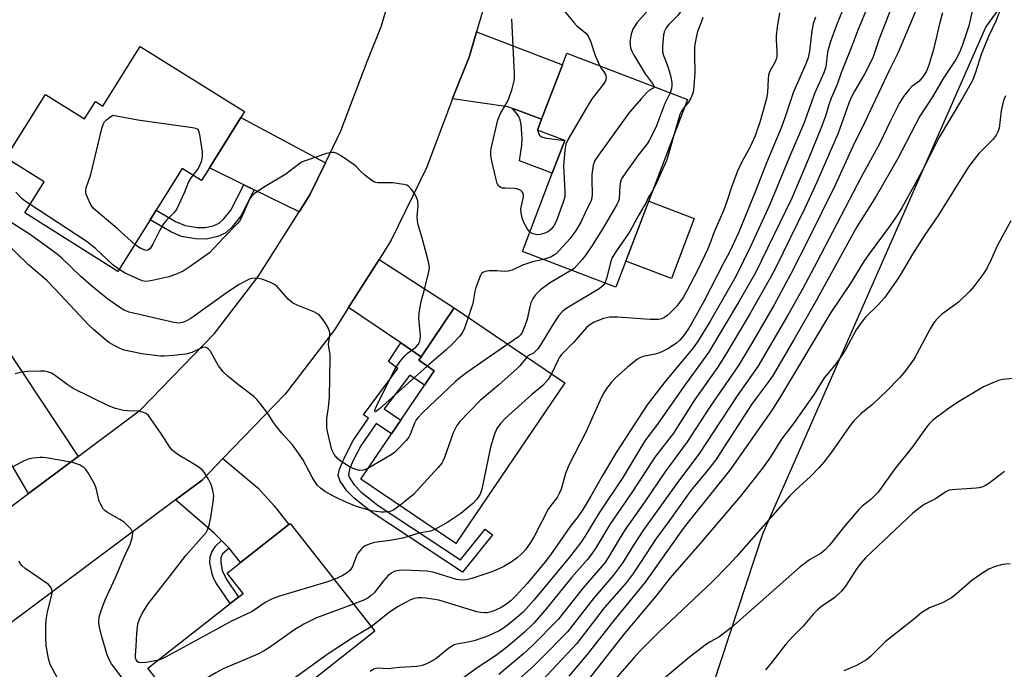
# Model space of a CAD drawing. Units: inches. Extents: x 1267765 to 1273765, y 533452 to 537452.
# Drawn here: x 1270313 to 1270591, y 535466 to 535649 of the extents above; entities that cross this region are included whole.
import ezdxf

# ---------------------------------------------------------------- set-up
doc = ezdxf.new("R2010")
doc.units = ezdxf.units.IN
doc.header["$MEASUREMENT"] = 0
for name, color, linetype in [('BLDG-Footprint', 5, 'Continuous'), ('CULTRL-Pad', 6, 'Continuous'), ('NTRL-Trees', 3, 'Continuous'), ('TRANS-Driveway', 251, 'Continuous'), ('TRANS-Non Street Sidewalk', 7, 'Continuous'), ('TRANS-Road', 130, 'Continuous'), ('Undefined', 1, 'Continuous')]:
    doc.layers.add(name, color=color, linetype=linetype)

msp = doc.modelspace()

# ---------------------------------------------------------------- linework, layer by layer
at = {"layer": 'BLDG-Footprint'}
for points, elevation in [([(1270347.45, 535641.63), (1270376.83, 535623.25), (1270375.8, 535621.59), (1270366.92, 535607.4), (1270364.69, 535603.84), (1270359.28, 535607.22), (1270351.93, 535595.47), (1270350.22, 535592.74), (1270341.17, 535578.26), (1270314.88, 535594.71), (1270320.38, 535603.51), (1270309.58, 535610.27), (1270320.72, 535628.08), (1270331.74, 535621.19), (1270334.84, 535626.14), (1270336.94, 535624.83)], 453.4), ([(1270501.7, 535626.69), (1270481.46, 535573.77), (1270455.13, 535583.84), (1270463.57, 535605.9), (1270467.09, 535615.11), (1270459.4, 535618.05), (1270460.57, 535621.11), (1270466.45, 535636.49), (1270467.68, 535639.7)], 451.73), ([(1270467.08, 535546.82), (1270436.37, 535501.55), (1270409.59, 535519.72), (1270418.24, 535532.48), (1270420.85, 535536.32), (1270427.55, 535546.2), (1270430.29, 535550.24), (1270425.95, 535553.19), (1270426.64, 535554.21), (1270435.95, 535567.94)], 448.2), ([(1270413.58, 535476.84), (1270369.01, 535441.78), (1270349.62, 535466.42), (1270372.78, 535484.63), (1270375.12, 535486.47), (1270376.43, 535487.5), (1270371.91, 535493.24), (1270375.68, 535496.21), (1270389.31, 535506.92), (1270389.69, 535507.22)], 443.89)]:
    msp.add_lwpolyline(points, close=True, dxfattribs=dict(at, elevation=elevation))
at = {"layer": 'CULTRL-Pad'}
msp.add_lwpolyline([(1270503.59, 535593.14), (1270497.14, 535576.26), (1270484.29, 535581.17), (1270490.75, 535598.06)], close=True, dxfattribs=at)
at = {"layer": 'NTRL-Trees'}
msp.add_lwpolyline([(1270238.77, 535269.47), (1270294.13, 535287.44), (1270310.63, 535289.56), (1270322.82, 535292.86), (1270335.37, 535296.25), (1270403.62, 535324.13), (1270435.63, 535346.38), (1270448.94, 535367.05), (1270489.89, 535404.03), (1270501.94, 535440.6), (1270522.94, 535504.32), (1270585.75, 535647.08), (1270609.12, 535679.46)], dxfattribs=at)
at = {"layer": 'TRANS-Driveway'}
for points in [[(1270460.57, 535621.11), (1270453.74, 535623.67), (1270452.4, 535624.14), (1270451.04, 535624.57), (1270435.46, 535626.89), (1270435.86, 535627.93), (1270440.2, 535638.88), (1270442.23, 535645.75), (1270466.45, 535636.49)], [(1270399.62, 535608.82), (1270395.22, 535599.8), (1270392.2, 535595.02), (1270379.56, 535601.21), (1270376.67, 535602.63), (1270366.92, 535607.4), (1270375.8, 535621.59)], [(1270426.64, 535554.21), (1270420.9, 535558.11), (1270406.18, 535568.09), (1270414.74, 535581.63), (1270435.95, 535567.94)], [(1270329.91, 535526.07), (1270315.92, 535515.62), (1270306.83, 535531.04), (1270304.77, 535533.88), (1270294.99, 535547.37), (1270309.06, 535557.56)], [(1270372.47, 535500.29), (1270370.38, 535502.41), (1270368.29, 535504.53), (1270357.36, 535513.84), (1270364.88, 535519.45), (1270370.73, 535525.5), (1270380.67, 535517.16), (1270385.18, 535512.16), (1270389.31, 535506.92), (1270375.68, 535496.21)]]:
    msp.add_lwpolyline(points, close=True, dxfattribs=at)
at = {"layer": 'TRANS-Non Street Sidewalk'}
for points in [[(1270460.57, 535621.11), (1270459.4, 535618.05), (1270459.87, 535616.73), (1270460.5, 535616.14), (1270461.92, 535615.74), (1270467.09, 535615.11), (1270463.57, 535605.9), (1270454.34, 535609.43), (1270454.99, 535613.82), (1270455.11, 535615.8), (1270454.79, 535619.67), (1270454.5, 535620.99), (1270454.07, 535622.04), (1270452.4, 535624.14), (1270453.74, 535623.67)], [(1270379.56, 535601.21), (1270375.88, 535594), (1270373.39, 535590.82), (1270371.54, 535589.07), (1270369.27, 535588.07), (1270366.06, 535587.3), (1270363.01, 535587.38), (1270359.12, 535588.08), (1270356.24, 535589.26), (1270350.22, 535592.74), (1270351.93, 535595.47), (1270357.42, 535592.28), (1270360.08, 535591.22), (1270363.54, 535590.61), (1270365.73, 535590.58), (1270367.98, 535591.12), (1270369.71, 535591.86), (1270371.04, 535593.06), (1270373.01, 535595.47), (1270376.67, 535602.63)], [(1270426.64, 535554.21), (1270425.95, 535553.19), (1270430.29, 535550.24), (1270427.55, 535546.2), (1270423.43, 535548.97), (1270416.19, 535539.48), (1270420.85, 535536.32), (1270418.24, 535532.48), (1270413.93, 535535.4), (1270409.64, 535529.11), (1270407.39, 535524.75), (1270406.41, 535522.51), (1270406.11, 535520.97), (1270406.45, 535520.04), (1270407.71, 535518.14), (1270409.59, 535516.16), (1270414.5, 535512.32), (1270437.74, 535496.96), (1270444.64, 535505.61), (1270446.69, 535503.98), (1270438.29, 535493.47), (1270412.8, 535510.34), (1270407.82, 535514.25), (1270405.66, 535516.46), (1270403.82, 535519.18), (1270403.27, 535520.7), (1270403.6, 535522.55), (1270404.98, 535525.77), (1270407.48, 535530.59), (1270411.77, 535536.87), (1270410.39, 535537.8), (1270420.06, 535550.89), (1270417.41, 535552.9), (1270420.9, 535558.11)], [(1270372.47, 535500.29), (1270370.61, 535498.64), (1270370.15, 535497.5), (1270370.12, 535496.28), (1270370.57, 535494), (1270371.63, 535491.59), (1270375.12, 535486.47), (1270372.78, 535484.63), (1270368.95, 535490.27), (1270368.19, 535491.66), (1270367.69, 535493.01), (1270367.07, 535496.14), (1270367.11, 535497.9), (1270367.62, 535499.12), (1270368.63, 535500.87), (1270370.38, 535502.41)]]:
    msp.add_lwpolyline(points, close=True, dxfattribs=at)
at = {"layer": 'TRANS-Road'}
for points in [[(1270461.05, 535840.14), (1270455.75, 535764.74), (1270454.54, 535747.5), (1270453.96, 535739.33), (1270450.16, 535694.71), (1270449.63, 535686.37), (1270448.99, 535676.28), (1270447.44, 535667.5), (1270445.63, 535657.27), (1270442.23, 535645.75), (1270440.2, 535638.88), (1270435.86, 535627.93), (1270435.46, 535626.89), (1270428.11, 535607.43), (1270418.14, 535587.02), (1270414.74, 535581.63), (1270406.18, 535568.09), (1270402.2, 535561.78), (1270388.3, 535543.65), (1270370.73, 535525.5), (1270364.88, 535519.45), (1270357.36, 535513.84), (1270292.31, 535465.3)], [(1270277.1, 535486.66), (1270315.92, 535515.62), (1270329.91, 535526.07), (1270347.51, 535539.2), (1270368.42, 535560.79), (1270380.67, 535576.78), (1270392.2, 535595.02), (1270395.22, 535599.8), (1270399.62, 535608.82), (1270404.02, 535617.83), (1270411.41, 535637.4), (1270415.4, 535647.44), (1270420.07, 535663.28), (1270422.92, 535679.4), (1270424.02, 535696.65), (1270424.11, 535697.71), (1270425.5, 535714.1), (1270427.83, 535741.37), (1270428.17, 535746.2), (1270429.34, 535762.66), (1270433.87, 535826.53)]]:
    msp.add_lwpolyline(points, dxfattribs=at)
at = {"layer": 'Undefined'}
for points, elevation in [([(1270549.58, 535662.17), (1270543.62, 535647.6), (1270541.84, 535642.78), (1270541.17, 535640.05), (1270540.62, 535635.89), (1270540.08, 535634.23), (1270537.56, 535628.57), (1270534.44, 535619.92), (1270530.41, 535610.5), (1270524.88, 535597.06), (1270519.56, 535585.48), (1270515.34, 535576.83), (1270507.97, 535564.02), (1270504.53, 535558.37), (1270503.01, 535556.33), (1270495.35, 535547.26), (1270490.34, 535540.68), (1270481.53, 535527.2), (1270477.58, 535520.52), (1270474.47, 535514.91), (1270472.19, 535511.19), (1270470.8, 535509.12), (1270468.59, 535506.4), (1270466.77, 535503.62), (1270463.1, 535498.43), (1270461.58, 535496.43), (1270456.48, 535490.33), (1270453.36, 535486.88), (1270451.94, 535485.51), (1270450.68, 535484.45), (1270449.16, 535483.51), (1270447.4, 535482.67), (1270446.32, 535482.31), (1270445.22, 535482.06), (1270444.42, 535482.02), (1270443.37, 535482.11), (1270442.26, 535482.36), (1270431.64, 535485.6), (1270427.89, 535486.2), (1270426.73, 535486.29), (1270425.86, 535486.25), (1270424.71, 535486.05), (1270423.6, 535485.7), (1270422.53, 535485.17), (1270419.98, 535483.71), (1270417.6, 535482.17), (1270412.56, 535478.14)], 442), ([(1270562.87, 535662.04), (1270555.67, 535643.81), (1270553.89, 535638.39), (1270551.64, 535634.02), (1270548.66, 535628.85), (1270547.8, 535627.21), (1270547.17, 535625.68), (1270545.58, 535621.12), (1270544.14, 535617.23), (1270538.1, 535603.38), (1270534.78, 535596.04), (1270526.57, 535579.3), (1270525.09, 535576.57), (1270519.13, 535566.09), (1270512.36, 535554.69), (1270510.12, 535551.16), (1270503.78, 535542.16), (1270497.72, 535532.66), (1270492.79, 535526.26), (1270491.6, 535524.57), (1270486.19, 535516.24), (1270479.79, 535506.96), (1270475.87, 535500.38), (1270474.46, 535498.28), (1270473.42, 535496.97), (1270469.09, 535492.13), (1270461.97, 535483.22), (1270458.43, 535479.23), (1270455.75, 535476.61), (1270452.47, 535473.77), (1270449.79, 535471.6), (1270447.58, 535469.95), (1270442.4, 535466.59), (1270436.88, 535462.52)], 438), ([(1270554.96, 535658.89), (1270549.69, 535646.2), (1270548.01, 535641.7), (1270544.99, 535634.18), (1270543.84, 535630.88), (1270542.13, 535627.06), (1270541.48, 535625.17), (1270540.54, 535622), (1270539.26, 535618.49), (1270535.77, 535609.92), (1270531.11, 535598.9), (1270520.82, 535577.83), (1270516.26, 535569.82), (1270507.6, 535555.39), (1270500.64, 535545.84), (1270493.22, 535535.22), (1270489.67, 535530.46), (1270483.41, 535520.15), (1270476.79, 535510.24), (1270472.7, 535503.57), (1270471.57, 535501.89), (1270468.46, 535497.74), (1270458.36, 535485.58), (1270455.41, 535482.37), (1270453.52, 535480.65), (1270450.98, 535478.56), (1270449.82, 535477.72), (1270448.64, 535477.01), (1270445.6, 535475.59), (1270441.55, 535474.18), (1270439.73, 535473.74), (1270436.67, 535473.24), (1270435.88, 535473), (1270435.14, 535472.59), (1270434.43, 535472.08), (1270430.73, 535469.12), (1270429.23, 535468.21), (1270427.91, 535467.57), (1270426.5, 535467.13), (1270425.4, 535466.94), (1270420.54, 535466.61), (1270417.32, 535466.26), (1270414.27, 535466.45), (1270413.82, 535466.38), (1270413.21, 535466.15), (1270412.26, 535465.53)], 440), ([(1270493.3, 535658.55), (1270492.26, 535656.31), (1270491.51, 535653.41), (1270491.19, 535652.69), (1270490.49, 535651.75), (1270487.51, 535648.39), (1270486.23, 535646.46), (1270485.76, 535645.13), (1270485.45, 535642.91), (1270485.49, 535642.07), (1270485.64, 535641.24), (1270485.98, 535640.26), (1270486.44, 535639.32), (1270489.79, 535633.92), (1270492, 535630.86), (1270492.2, 535630.32)], 452), ([(1270501.3, 535656.63), (1270500.7, 535653.6), (1270500.46, 535652.77), (1270500.22, 535652.26), (1270499.62, 535651.28), (1270498.91, 535650.36), (1270496.41, 535647.78), (1270495.66, 535646.87), (1270495.16, 535645.95), (1270494.89, 535644.86), (1270494.61, 535641.62), (1270494.67, 535640.14), (1270494.95, 535639.1), (1270495.88, 535636.72), (1270496.52, 535634.8), (1270496.95, 535633.09), (1270497.22, 535631.4), (1270497.26, 535630.56), (1270497.17, 535629.75), (1270496.77, 535628.57)], 450), ([(1270463.67, 535655.67), (1270469.61, 535648.39), (1270470.42, 535647.56), (1270473.02, 535645.33), (1270473.72, 535644.51), (1270474.36, 535643.13), (1270475.67, 535639.1), (1270476.98, 535636.14)], 454), ([(1270573.58, 535651.12), (1270572.8, 535648.38), (1270570.97, 535640.78), (1270569.67, 535636.38), (1270568.91, 535634.49), (1270568.01, 535633.03), (1270566.88, 535631.78), (1270564.91, 535630.31), (1270564.11, 535629.53), (1270562.54, 535627.56), (1270561.3, 535625.56), (1270558.65, 535620.31), (1270555.87, 535614.34), (1270550.58, 535604.76), (1270538.11, 535580.81), (1270534.15, 535573.38), (1270529.92, 535565.95), (1270521.45, 535551.46), (1270515.67, 535543.18), (1270504.89, 535526.74), (1270498.83, 535518.8), (1270489.1, 535505.1), (1270486.47, 535501.12), (1270483.42, 535496.24), (1270482.14, 535494.41), (1270480.69, 535492.6), (1270475.05, 535486.03), (1270467.81, 535476.69), (1270460.29, 535468.98), (1270458.23, 535466.99), (1270448.26, 535458.07)], 434), ([(1270565.82, 535651.29), (1270561.02, 535639.9), (1270558.6, 535635.03), (1270551.57, 535620.09), (1270548.29, 535613.48), (1270543.31, 535602.56), (1270535.87, 535587.55), (1270530.71, 535577.36), (1270526.09, 535568.86), (1270519.7, 535557.83), (1270516, 535551.7), (1270508.02, 535540.18), (1270501.6, 535530.19), (1270495.32, 535521.72), (1270489.54, 535513.25), (1270484.12, 535505.54), (1270482.38, 535502.82), (1270479.42, 535497.76), (1270478.36, 535496.13), (1270472.26, 535489.1), (1270465.25, 535480.16), (1270457.89, 535472.71), (1270455.55, 535470.56), (1270448.55, 535464.7)], 436), ([(1270582.32, 535653.21), (1270580.95, 535647.43), (1270579.16, 535642.1), (1270578.35, 535639.92), (1270577.33, 535637.9), (1270573.93, 535632.86), (1270570.69, 535627.43), (1270567.16, 535621.96), (1270560.97, 535610.03), (1270554.8, 535599.43), (1270549.44, 535590.81), (1270537.61, 535569.5), (1270531.69, 535559.14), (1270525.59, 535548.77), (1270524.14, 535546.63), (1270521, 535542.51), (1270519.73, 535540.7), (1270511.19, 535527.48), (1270509.63, 535525.19), (1270507.23, 535522.05), (1270503.11, 535517.11), (1270501.67, 535515.23), (1270496.58, 535508.07), (1270492.84, 535502.98), (1270488.46, 535496.18), (1270486.39, 535493.15), (1270484.35, 535490.54), (1270478.21, 535483.46), (1270470.5, 535473.36), (1270460.66, 535462.9)], 432), ([(1270527.63, 535651.12), (1270526.94, 535647.01), (1270526.63, 535644.66), (1270526.62, 535643.48), (1270526.86, 535640.24), (1270526.81, 535638.83), (1270526.63, 535638.04), (1270526.34, 535637.29), (1270524.92, 535634.67), (1270524.52, 535633.59), (1270524.38, 535632.48), (1270524.21, 535628.53), (1270523.92, 535626.92), (1270523.49, 535625.29), (1270522.11, 535620.6), (1270520.7, 535616.43), (1270519.33, 535613.37), (1270516.95, 535609.09), (1270515.81, 535606.49), (1270514.17, 535602.3), (1270512.74, 535597.93), (1270511.88, 535595.58), (1270511.01, 535593.44), (1270509.06, 535589.12), (1270508.01, 535585.98), (1270507.44, 535584.63), (1270504.45, 535578.52), (1270501.58, 535572.97), (1270500.41, 535570.92), (1270499.43, 535569.5), (1270498.54, 535568.39), (1270496.94, 535566.73), (1270495.88, 535565.77), (1270495.15, 535565.29), (1270494.36, 535564.92), (1270493.51, 535564.72), (1270492.64, 535564.65), (1270491.15, 535564.69), (1270481.92, 535565.35), (1270479.71, 535565.33), (1270477.97, 535564.96), (1270475.37, 535563.93), (1270474.16, 535563.2), (1270473.3, 535562.49), (1270469.66, 535558.3), (1270466.3, 535554.92), (1270465.64, 535554.05), (1270465.22, 535553.32), (1270463.34, 535549.36)], 446), ([(1270590.09, 535652.56), (1270588.55, 535648.78), (1270586.51, 535644.39), (1270585.16, 535641.23), (1270584.47, 535639.32), (1270582.78, 535633.99), (1270581.96, 535632.06), (1270579.21, 535627.03), (1270572.46, 535615.85), (1270568.47, 535607.83), (1270565.97, 535603.14), (1270562.03, 535596.2), (1270560.81, 535594.22), (1270558.53, 535590.84), (1270552.84, 535583.2), (1270551.34, 535581), (1270547.48, 535574.76), (1270542.1, 535566.7), (1270527.62, 535542.51), (1270525.31, 535539), (1270519.37, 535530.42), (1270513.57, 535522.26), (1270502.91, 535508.94), (1270500.48, 535505.76), (1270489.7, 535490.71), (1270480.88, 535479.88), (1270473.34, 535470.19), (1270468.23, 535464.21)], 430), ([(1270537.78, 535649.87), (1270537.11, 535647.97), (1270536.69, 535646.04), (1270536.06, 535640.3), (1270535.66, 535638.4), (1270534.79, 535636.25), (1270531.56, 535628.84), (1270529.15, 535621.49), (1270528.18, 535618.87), (1270523.94, 535608.82), (1270520.84, 535600.86), (1270516, 535589.13), (1270513.49, 535583.62), (1270511.92, 535580.72), (1270506.31, 535569.76), (1270502.72, 535563.37), (1270501.68, 535561.67), (1270500.56, 535560.09), (1270499.5, 535558.85), (1270498.53, 535557.98), (1270496.09, 535556.44), (1270494.8, 535555.75), (1270493.82, 535555.32), (1270492.53, 535554.91), (1270489.22, 535554.26), (1270488.27, 535553.92), (1270487.56, 535553.51), (1270484.82, 535551.32), (1270481.3, 535548.13), (1270480.29, 535547.06), (1270478.86, 535545.23), (1270478.06, 535544.04), (1270477.41, 535542.81), (1270473.06, 535532.92), (1270468.27, 535523.63), (1270467.33, 535521.32), (1270466.03, 535516.93), (1270465.54, 535515.63), (1270464.91, 535514.55), (1270463.17, 535512.32), (1270462.43, 535511.21), (1270458.6, 535503.74), (1270457.45, 535501.83), (1270456.02, 535499.83), (1270454.9, 535498.62), (1270453.68, 535497.51), (1270452.29, 535496.55), (1270449.87, 535495.11), (1270448.11, 535494.24), (1270446.52, 535493.59), (1270440.85, 535491.73), (1270439.42, 535491.35), (1270438.29, 535491.27), (1270436.61, 535491.45), (1270430.31, 535493.37), (1270428.3, 535493.82), (1270421.61, 535494.04), (1270420.45, 535494), (1270419.3, 535493.77), (1270418.32, 535493.33), (1270417.32, 535492.55), (1270415.99, 535491.02), (1270413.35, 535487.66), (1270412.56, 535486.88), (1270411.68, 535486.25), (1270410.49, 535485.57), (1270407.59, 535484.45)], 444), ([(1270457.23, 535589.32), (1270456.46, 535590.29), (1270455.6, 535591.85), (1270455.19, 535592.96), (1270454.78, 535594.69), (1270454.72, 535595.85), (1270455.42, 535599.22), (1270455.46, 535599.74), (1270455.38, 535600.21), (1270455.11, 535600.63), (1270454.71, 535600.99), (1270453.71, 535601.51), (1270452.88, 535601.64), (1270450.28, 535601.66), (1270449.46, 535601.73), (1270448.97, 535601.89), (1270448.44, 535602.32), (1270448.06, 535603.01), (1270447.72, 535604.12), (1270446.5, 535609.33), (1270446.25, 535611.03), (1270446.27, 535612.09), (1270446.45, 535613.24), (1270448.2, 535620.93), (1270448.95, 535622.73), (1270450.85, 535625.93), (1270451.35, 535626.95), (1270452.23, 535629.7), (1270452.81, 535631.92), (1270452.89, 535632.78), (1270452.89, 535633.94), (1270452.19, 535649.36)], 454), ([(1270505.96, 535649.78), (1270505.65, 535648.7), (1270504.46, 535645.85), (1270504.09, 535644.16), (1270503.69, 535641.6), (1270503.62, 535638.99), (1270503.78, 535634.27), (1270503.37, 535629.25), (1270503.09, 535628.16), (1270502.52, 535626.91), (1270501.91, 535625.95), (1270500.95, 535624.72)], 448), ([(1270476.98, 535636.14), (1270477.31, 535635.45), (1270478, 535634.62), (1270478.52, 535633.7), (1270478.71, 535632.87), (1270478.69, 535632.39), (1270478.55, 535631.91), (1270477.95, 535630.93), (1270474.85, 535626.94), (1270473.84, 535625.47), (1270468.16, 535615.7), (1270467.4, 535614.11), (1270467.11, 535612.4), (1270466.77, 535608.03), (1270467.09, 535600.72), (1270467.07, 535599.28), (1270466.67, 535597.78), (1270464.62, 535592.27), (1270464.03, 535591.12), (1270463.23, 535590.11), (1270462.5, 535589.5), (1270461.48, 535589.01), (1270460.11, 535588.6), (1270459.3, 535588.54), (1270458.04, 535588.84), (1270457.23, 535589.32)], 454), ([(1270492.2, 535630.32), (1270492.18, 535630.12), (1270491.98, 535629.87), (1270490.94, 535629.29), (1270490.09, 535628.56), (1270488.74, 535626.93), (1270485.34, 535623.15), (1270476.58, 535610.98), (1270475.59, 535609.5), (1270475.34, 535608.97), (1270475.09, 535608.14), (1270474.72, 535605.51), (1270474.67, 535604.02), (1270474.76, 535599.85), (1270474.6, 535598.47), (1270474.33, 535597.75), (1270473.3, 535595.77), (1270471.58, 535592.08), (1270470.1, 535589.62), (1270469.29, 535588.42), (1270468.57, 535587.52), (1270465.64, 535584.25), (1270464.62, 535583.21), (1270464.04, 535582.77), (1270463.35, 535582.39), (1270461.09, 535581.56)], 452), ([(1270496.77, 535628.57), (1270495.24, 535625.57), (1270492.72, 535618.76), (1270490.91, 535615.11), (1270490.28, 535614.14), (1270487.78, 535610.95), (1270484.03, 535605.74), (1270483.11, 535604.28), (1270482.83, 535603.49), (1270482.64, 535602.37), (1270482.39, 535598.65), (1270482.17, 535597.86), (1270481.8, 535597.09), (1270477.79, 535590.36), (1270474.61, 535585.29), (1270473.02, 535582.94), (1270472.02, 535581.57), (1270470.53, 535579.86), (1270469.72, 535579.09), (1270468.95, 535578.55)], 450), ([(1270591.27, 535627.74), (1270590.7, 535626.43), (1270590.11, 535623.52), (1270589.53, 535618.58), (1270589.17, 535617.56), (1270588.66, 535616.63), (1270587.77, 535615.54), (1270583.79, 535611.42), (1270580.89, 535607.71), (1270572.29, 535594.01), (1270568.57, 535588.55), (1270565.11, 535583.13), (1270561.58, 535577.15), (1270560.5, 535575.47), (1270557.18, 535570.78), (1270555.36, 535568.83), (1270551.86, 535565.38), (1270550.31, 535563.4), (1270549.22, 535561.74), (1270546.29, 535556.33), (1270545.38, 535554.83), (1270543.17, 535551.78), (1270540.23, 535548.22), (1270537.35, 535543.63), (1270531.5, 535535.39), (1270528.19, 535530.97), (1270524.97, 535525.85), (1270522.82, 535522.77), (1270516.6, 535514.92), (1270505.17, 535501.45), (1270496.79, 535491.86), (1270492.79, 535486.71), (1270483.83, 535476.16), (1270474, 535463.53)], 428), ([(1270500.95, 535624.72), (1270500, 535623.41), (1270499.55, 535622.47), (1270497.95, 535616.89)], 448), ([(1270345.89, 535585.82), (1270340.96, 535590.35), (1270334.3, 535596), (1270333.77, 535596.66), (1270333.35, 535597.38), (1270332.63, 535598.92), (1270332.16, 535600.22), (1270332.09, 535601.01), (1270332.25, 535601.81), (1270333.53, 535605.58), (1270336.65, 535618.55), (1270336.98, 535619.66), (1270337.38, 535620.38), (1270338.07, 535621.04), (1270339.76, 535622.28), (1270346.77, 535620.97), (1270362.15, 535618.82), (1270362.98, 535618.63), (1270363.45, 535618.43), (1270363.64, 535618.28), (1270363.9, 535617.88), (1270364.18, 535616.84), (1270364.89, 535611.92), (1270364.94, 535610.49), (1270364.6, 535609.14), (1270363.93, 535607.58), (1270363.48, 535606.88), (1270362.24, 535605.36)], 454), ([(1270497.95, 535616.89), (1270495.88, 535609.65), (1270493.12, 535603.56), (1270491.96, 535601.22)], 448), ([(1270428.35, 535551.56), (1270414.89, 535539.48), (1270414.06, 535538.83), (1270413.79, 535538.72), (1270413.64, 535538.74), (1270413.58, 535538.86), (1270413.6, 535539.12), (1270414.06, 535540.28), (1270418.86, 535549.98), (1270419.72, 535551.55), (1270420.88, 535553.13), (1270421.97, 535554.41), (1270422.8, 535555.16), (1270425.07, 535556.89), (1270425.78, 535557.68), (1270426.18, 535558.35), (1270426.37, 535559.05), (1270426.44, 535560.08), (1270425.97, 535565.08), (1270426.04, 535566.56), (1270426.6, 535569.8), (1270427.58, 535573.16), (1270428.69, 535577.71), (1270428.93, 535579.14), (1270428.89, 535579.99), (1270428.5, 535581.71), (1270426.83, 535588.01), (1270425.81, 535591.38), (1270425.55, 535592.51), (1270425.51, 535593.63), (1270425.78, 535596.74), (1270425.65, 535598.17), (1270425.42, 535598.92), (1270424.97, 535599.89), (1270424, 535601.27), (1270423.01, 535602.26), (1270422.53, 535602.53), (1270421.72, 535602.77), (1270418.53, 535603.19), (1270414.37, 535603.21), (1270413.81, 535603.29), (1270413.28, 535603.47), (1270412.33, 535604.09), (1270410.74, 535605.4), (1270409.65, 535606.4), (1270408.41, 535607.68), (1270407.74, 535608.24), (1270403.91, 535610.92), (1270402.66, 535611.59), (1270402.14, 535611.71), (1270401.6, 535611.72), (1270399.95, 535611.45), (1270394.2, 535609.53), (1270393.12, 535609.1), (1270392.13, 535608.49), (1270388.46, 535605.64), (1270382.21, 535601.84), (1270379.54, 535600.06), (1270378.7, 535599.29), (1270378.22, 535598.57), (1270375.97, 535593.39), (1270375.41, 535592.4), (1270374.88, 535591.73), (1270371, 535587.78), (1270366.97, 535583.49), (1270361.5, 535579.58), (1270359.54, 535578.3), (1270357.4, 535577.37), (1270355.46, 535576.7), (1270350.42, 535575.58), (1270349.03, 535575.44), (1270347.98, 535575.61), (1270346.91, 535576.01), (1270343.2, 535577.73), (1270341.48, 535578.77)], 452), ([(1270362.24, 535605.36), (1270361.58, 535604.46), (1270361.01, 535603.45), (1270359.89, 535600.57), (1270357.64, 535595.64), (1270356.95, 535594.72), (1270354.9, 535592.73), (1270354.02, 535591.62), (1270352.84, 535589.67), (1270350.97, 535585.95), (1270350.24, 535584.71), (1270349.69, 535584.24), (1270349.3, 535584.13), (1270348.83, 535584.19), (1270347.6, 535584.71), (1270346.63, 535585.28), (1270345.89, 535585.82)], 454), ([(1270491.96, 535601.22), (1270490.77, 535599.3), (1270489.98, 535597.61), (1270487.92, 535594.15), (1270485.44, 535589.47), (1270481.65, 535584.08), (1270480.48, 535582.2), (1270480.03, 535581.01), (1270478.83, 535576.23), (1270478.38, 535574.94)], 448), ([(1270316.39, 535597.13), (1270315.15, 535597.94), (1270314.17, 535598.72), (1270312.37, 535600.57)], 452), ([(1270341.48, 535578.77), (1270339.72, 535580.12), (1270334.84, 535584.69), (1270332.53, 535586.61), (1270316.39, 535597.13)], 452), ([(1270411.6, 535522.68), (1270410.41, 535522.21), (1270409.28, 535522.13), (1270408.17, 535522.42), (1270406.56, 535523.12), (1270404.07, 535524.7), (1270402.91, 535525.6), (1270402.06, 535526.66), (1270401.46, 535528), (1270400.21, 535533.12), (1270400.06, 535534.24), (1270399.99, 535535.65), (1270400.07, 535536.78), (1270400.52, 535539.9), (1270400.76, 535542.82), (1270400.99, 535554.01), (1270400.94, 535554.88), (1270400.56, 535556.93), (1270400.5, 535557.74), (1270400.87, 535560.24), (1270400.87, 535561.05), (1270400.49, 535562.11), (1270399.45, 535563.91), (1270398.46, 535565.39), (1270397.85, 535565.99), (1270396.35, 535566.83), (1270391.66, 535568.69), (1270390.35, 535569.34), (1270389.16, 535570.4), (1270386.02, 535573.98), (1270385.13, 535574.69), (1270384.11, 535575.16), (1270381.97, 535575.94), (1270380.89, 535576.26), (1270380.06, 535576.37), (1270378.92, 535576.25), (1270378.1, 535576.01), (1270377.08, 535575.53), (1270375.36, 535574.57), (1270372.33, 535572.59), (1270361.72, 535565.01), (1270360.32, 535564.19), (1270359.33, 535563.8), (1270358.35, 535563.68), (1270356.94, 535563.88), (1270344.34, 535566.74), (1270342.9, 535567.3), (1270341.67, 535568.08), (1270338.32, 535570.46), (1270333.67, 535574.15), (1270330.74, 535576.76), (1270325.36, 535581.99), (1270324.05, 535583.14), (1270316.53, 535588.54), (1270311.23, 535591.97)], 450), ([(1270592.78, 535592.53), (1270588.95, 535585.47), (1270587.26, 535581.59), (1270586.15, 535579.27), (1270585.22, 535577.78), (1270582.39, 535573.95), (1270581.22, 535572.63), (1270578.05, 535569.62), (1270576.91, 535568.7), (1270573.28, 535566.08), (1270571.7, 535564.53), (1270570.91, 535563.47), (1270570.06, 535562.07), (1270565.54, 535553.6), (1270563.06, 535550.09), (1270561.5, 535548.34), (1270557.8, 535544.53), (1270553.9, 535540.88), (1270550.54, 535538.13), (1270548.45, 535536.07), (1270547.2, 535534.45), (1270542.28, 535527.33), (1270540.08, 535524.51), (1270538.74, 535522.97), (1270536.34, 535520.46), (1270532.09, 535516.62), (1270530.47, 535515), (1270515.46, 535497.87), (1270513.3, 535495.54), (1270508.54, 535490.67), (1270493.72, 535476.65), (1270488.21, 535471.2), (1270486.62, 535469.48), (1270478, 535459.55)], 426), ([(1270420.57, 535512.27), (1270418.94, 535511.07), (1270418.13, 535510.72), (1270417.29, 535510.52), (1270416.15, 535510.39), (1270415.3, 535510.39), (1270412.51, 535510.81), (1270408.11, 535512.12), (1270404.85, 535513.49), (1270403.24, 535514.23), (1270401.7, 535515.05), (1270399.42, 535516.33), (1270398.22, 535517.14), (1270397.44, 535517.95), (1270396.66, 535519.09), (1270395.94, 535520.27), (1270393.23, 535525.25), (1270391.55, 535527.68), (1270390.31, 535529.34), (1270387.33, 535532.69), (1270385.86, 535534.5), (1270385, 535535.68), (1270383.39, 535538.2), (1270381.21, 535541), (1270380.26, 535542.13), (1270379.42, 535542.95), (1270375.22, 535546.21), (1270372.26, 535548.63), (1270370.95, 535549.81), (1270369.47, 535551.61), (1270367.11, 535555.82), (1270366.61, 535556.45), (1270366.22, 535556.73), (1270365.76, 535556.85), (1270364.99, 535556.76), (1270362.02, 535555.42), (1270360.26, 535554.95), (1270358.54, 535554.69), (1270356.84, 535554.53), (1270354.28, 535554.35), (1270353.14, 535554.35), (1270347.92, 535555.03), (1270342.96, 535556.08), (1270341.98, 535556.44), (1270340.1, 535557.36), (1270338.8, 535558.08), (1270338.08, 535558.59), (1270334.25, 535561.85), (1270332.97, 535563.06), (1270325.01, 535571.64), (1270321.2, 535575.55), (1270319.94, 535576.72), (1270315.96, 535580.08), (1270305.75, 535589.93)], 448), ([(1270461.09, 535581.56), (1270457.96, 535580.92), (1270456.56, 535580.51), (1270455.21, 535580), (1270452.29, 535578.61), (1270451.18, 535578.28), (1270450.03, 535578.18), (1270447.9, 535578.39), (1270445.81, 535578.37), (1270444.67, 535578.24), (1270443.95, 535577.96), (1270443.61, 535577.61), (1270443.22, 535576.9), (1270442.01, 535573.66), (1270441.73, 535572.56), (1270441.14, 535569.2), (1270439.87, 535565.28)], 452), ([(1270468.95, 535578.55), (1270462.75, 535574.97), (1270460.26, 535573.01), (1270458.8, 535571.6), (1270458.15, 535570.68), (1270457.56, 535569.42), (1270457.23, 535568.3), (1270456.47, 535564.82), (1270455.72, 535562.67), (1270454.94, 535560.86), (1270454.55, 535560.28), (1270454.02, 535559.78), (1270451.01, 535557.72)], 450), ([(1270478.38, 535574.94), (1270477.88, 535574.25), (1270476.81, 535573.35), (1270468.12, 535568.19), (1270467.13, 535567.52), (1270466.34, 535566.84), (1270465.42, 535565.78), (1270464.07, 535563.84), (1270460.42, 535557.87), (1270459.46, 535556.45), (1270458.84, 535555.73), (1270458.29, 535555.25), (1270456.9, 535554.53), (1270456.36, 535554.09)], 448), ([(1270439.87, 535565.28), (1270438.7, 535561.96), (1270438.18, 535560.98), (1270437.38, 535559.87), (1270435.49, 535557.81), (1270433.6, 535556.02), (1270428.35, 535551.56)], 452), ([(1270451.01, 535557.72), (1270439.76, 535549.95), (1270437.43, 535548.16), (1270436.31, 535547.21), (1270426.97, 535538.37), (1270425.73, 535537.1), (1270425.24, 535536.43), (1270424.72, 535535.49), (1270423.49, 535532.27), (1270423.11, 535531.51), (1270422.4, 535530.59), (1270419.96, 535528.04), (1270419.1, 535527.24), (1270418.15, 535526.55), (1270411.6, 535522.68)], 450), ([(1270456.36, 535554.09), (1270454.38, 535551.59), (1270453.79, 535550.95), (1270448.49, 535546.32), (1270443.21, 535541.91), (1270437.48, 535535.97), (1270436.65, 535534.81), (1270435.67, 535532.78), (1270435.03, 535531.16), (1270433.16, 535525.83), (1270432.82, 535525.01), (1270432.4, 535524.24), (1270431.28, 535522.88), (1270424.49, 535515.43), (1270423.42, 535514.5), (1270420.57, 535512.27)], 448), ([(1270352.56, 535468.73), (1270349.08, 535468.06), (1270347.68, 535467.92), (1270346.94, 535468.08), (1270346.56, 535468.37), (1270346.27, 535468.77), (1270346.13, 535469.27), (1270346.1, 535470.06), (1270346.31, 535472.58), (1270346.44, 535476.27), (1270346.63, 535478.05), (1270346.8, 535478.92), (1270347.26, 535480.29), (1270347.96, 535481.88), (1270349.65, 535484.6), (1270355.9, 535492.47), (1270360.27, 535498.17), (1270365.3, 535503.81), (1270366.01, 535504.71), (1270366.41, 535505.42), (1270366.86, 535506.75), (1270367.38, 535508.93), (1270368.04, 535513.28), (1270368.18, 535515.05), (1270367.94, 535516.52), (1270367.42, 535518.19), (1270366.68, 535519.73), (1270365.49, 535521.68), (1270364.93, 535522.31), (1270363.76, 535523.18), (1270361.51, 535524.61), (1270358.57, 535526.29), (1270357.36, 535527.11), (1270356.48, 535527.84), (1270355.78, 535528.73), (1270353.45, 535532.35), (1270350.44, 535536.71), (1270349.73, 535537.62), (1270349.12, 535538.19), (1270348.12, 535538.62), (1270347.02, 535538.83), (1270343.88, 535538.92), (1270342.74, 535539.04), (1270340.44, 535539.66), (1270338.48, 535540.34), (1270328.52, 535545.25), (1270326.85, 535546.33), (1270323.21, 535549.12), (1270322.44, 535549.53), (1270321.35, 535549.93), (1270320.49, 535550.1), (1270319.32, 535550.14), (1270315.77, 535550.02), (1270314.05, 535549.86), (1270312.19, 535549.4)], 446), ([(1270463.34, 535549.36), (1270462.38, 535547.82), (1270460.92, 535546.14), (1270457.83, 535543.55), (1270450.3, 535536.84), (1270448.93, 535535.38), (1270447.94, 535534.02), (1270447.25, 535532.42), (1270446.11, 535528.74), (1270443.72, 535516.85), (1270443.2, 535515.52), (1270442.32, 535514.06), (1270441.14, 535512.81), (1270437.81, 535509.99), (1270434.1, 535507.57), (1270430.5, 535505.53)], 446), ([(1270593.4, 535548.09), (1270590.52, 535547.78), (1270589.33, 535547.5), (1270587.73, 535546.88), (1270585.12, 535545.69), (1270577.55, 535541.25), (1270574.86, 535539.35), (1270570.82, 535536.31), (1270569.74, 535535.28), (1270569, 535534.4), (1270565.04, 535528.8), (1270560.14, 535522.66), (1270555.4, 535516.05), (1270553.33, 535513.98), (1270550.94, 535512.12), (1270549.96, 535511.15), (1270545.99, 535506.52), (1270541.65, 535501.08), (1270540.48, 535499.8), (1270539.32, 535498.9), (1270536.07, 535497), (1270533.4, 535494.98), (1270514.06, 535477.87), (1270510.49, 535475.19), (1270508.02, 535473.85), (1270507.06, 535473.21), (1270502.2, 535469.51), (1270489.96, 535459.26)], 424), ([(1270343.24, 535462.6), (1270339.37, 535467.7), (1270338.65, 535468.92), (1270338.08, 535470.21), (1270336.67, 535475.04), (1270336, 535477.87), (1270335.78, 535479.29), (1270335.88, 535480.8), (1270336.37, 535482.44), (1270337.59, 535485.66), (1270340.47, 535492), (1270342.9, 535497.73), (1270344.72, 535501.57), (1270345.19, 535503.18), (1270345.33, 535504.49), (1270345.2, 535504.98), (1270344.76, 535505.67), (1270343.79, 535506.75), (1270342.94, 535507.55), (1270341.74, 535508.35), (1270338.22, 535510.27), (1270337.55, 535510.78), (1270337.02, 535511.39), (1270336.3, 535512.55), (1270335.86, 535513.55), (1270335.05, 535517.15), (1270334.68, 535518.21), (1270332.74, 535521.46), (1270332.08, 535522.41), (1270331.51, 535523.02), (1270330.3, 535523.71), (1270328.4, 535524.37), (1270320.98, 535525.75), (1270320.12, 535525.85), (1270319.23, 535525.84), (1270317.15, 535525.61), (1270315.99, 535525.37), (1270314.91, 535524.97), (1270313.59, 535524.35), (1270308.8, 535521.72)], 444), ([(1270590.98, 535521.86), (1270586.6, 535518.5), (1270585.63, 535517.88), (1270584.9, 535517.57), (1270583.88, 535517.28), (1270583.01, 535517.16), (1270576.22, 535516.74), (1270575.41, 535516.56), (1270574.46, 535516.13), (1270571.54, 535514.13), (1270568.38, 535512.52), (1270566.51, 535511.2), (1270565.22, 535510.09), (1270555.33, 535500.87), (1270551.81, 535497.51), (1270550.58, 535496.15), (1270549.43, 535494.55), (1270546.17, 535489.51), (1270545.11, 535488.15), (1270543.24, 535486.34), (1270539.4, 535483.83), (1270538.31, 535482.88), (1270537.06, 535481.66), (1270534.26, 535478.28), (1270531.38, 535475.4), (1270529.42, 535473.24), (1270525.16, 535467.74), (1270523.7, 535465.96)], 422), ([(1270430.5, 535505.53), (1270429.23, 535505.09), (1270425.99, 535504.5), (1270421.49, 535503.09), (1270417.79, 535502.45), (1270413.51, 535501.82), (1270412.25, 535501.52), (1270410.98, 535500.99), (1270410.28, 535500.56), (1270409.86, 535500.19), (1270408.81, 535498.85), (1270408.42, 535498.1), (1270407.26, 535495.09), (1270406.84, 535494.36), (1270406.5, 535493.95), (1270405.61, 535493.23), (1270404.36, 535492.46), (1270402.08, 535491.46)], 446), ([(1270325.45, 535461.19), (1270322.1, 535467.49), (1270321.61, 535469.15), (1270320.89, 535472.86), (1270320.8, 535475.18), (1270320.81, 535478.66), (1270320.89, 535480.1), (1270321.33, 535482.3), (1270322.54, 535487.08), (1270322.65, 535487.93), (1270322.53, 535488.71), (1270322.17, 535489.41), (1270321.58, 535490), (1270315.03, 535494.57), (1270314.13, 535495.32), (1270313.65, 535495.91), (1270313.32, 535496.6)], 442), ([(1270592.59, 535495.89), (1270590.58, 535495.66), (1270588.37, 535495.12), (1270586.59, 535494.39), (1270584.9, 535493.31), (1270581.84, 535491.19), (1270577.4, 535487.32), (1270576.05, 535486.28), (1270573.5, 535484.88), (1270569.85, 535483.44), (1270567.71, 535482.14), (1270565.4, 535480.12), (1270557.38, 535473.87), (1270556.3, 535472.87), (1270553.24, 535469.73), (1270552.12, 535468.81), (1270549.34, 535467.17), (1270545.73, 535465.69)], 420), ([(1270402.08, 535491.46), (1270399.97, 535490.72), (1270386.68, 535486.72), (1270384.46, 535485.9), (1270382.64, 535484.94), (1270379.88, 535483), (1270378.8, 535482.33), (1270373.13, 535479.74), (1270354.56, 535469.54), (1270353.59, 535469.06), (1270352.56, 535468.73)], 446), ([(1270407.59, 535484.45), (1270397.11, 535480.67), (1270393.52, 535478.82), (1270391.02, 535477.37), (1270383.88, 535472.26), (1270382.4, 535471.31), (1270380.54, 535470.42), (1270370.81, 535466.29), (1270368.71, 535465.18), (1270360.51, 535460.23), (1270359.59, 535459.51), (1270357, 535457.04)], 444), ([(1270412.56, 535478.14), (1270407.41, 535475.07), (1270400.38, 535470.48), (1270387.87, 535461.51), (1270385.89, 535460.25), (1270383.78, 535459.23), (1270367.5, 535452.48), (1270363.82, 535450.6), (1270363.11, 535450.37), (1270362.34, 535450.26)], 442)]:
    msp.add_lwpolyline(points, dxfattribs=dict(at, elevation=elevation))

doc.saveas('drawing.dxf')
